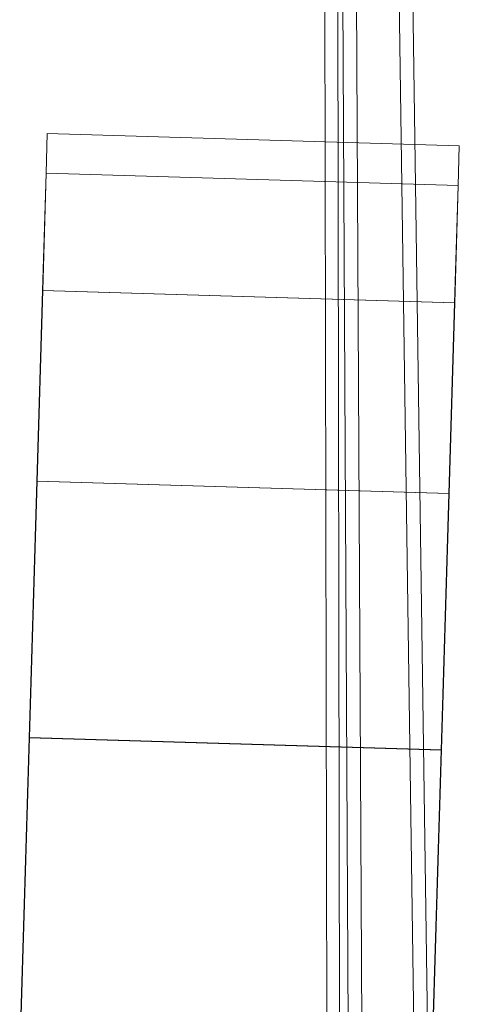
# Model space of a CAD drawing. Units: millimetres. Extents: x 205688 to 214603, y 3198 to 10436.
# Drawn here: x 208326 to 208334, y 7674 to 7691 of the extents above; entities that cross this region are included whole.
import ezdxf

# ---------------------------------------------------------------- set-up
doc = ezdxf.new("R2010")
doc.units = ezdxf.units.MM
doc.linetypes.add('K5LT32791', pattern=[0])
doc.linetypes.add('K5LT32794', pattern=[0])
doc.layers.get('0').update_dxf_attribs({"true_color": 0x5890e1})

# ---------------------------------------------------------------- blocks, each defined once
blk = doc.blocks.new('U96')
at = {"color": 41, "linetype": 'K5LT32794', "lineweight": 18, "true_color": 0xe4d699}
for p, q in [((208332.328, 7650.76), (208332.109, 7693.092)), ((208331.875, 7650.773), (208331.797, 7693.049)), ((208331.875, 7692.985), (208332.094, 7651.384)), ((208333.641, 7650.752), (208333.047, 7692.973)), ((208331.656, 7651.374), (208331.578, 7692.91)), ((208332.812, 7692.896), (208333.406, 7651.383))]:
    blk.add_line(p, q, dxfattribs=at)
blk = doc.blocks.new('U140')
at = {"color": 134, "linetype": 'K5LT32791', "lineweight": 18, "true_color": 0x1bb194}
for p, q in [((208326.871, 7688.596), (208326.85, 7687.923)), ((208326.871, 7688.596), (208326.852, 7687.924)), ((208333.864, 7688.387), (208326.871, 7688.596)), ((208333.864, 7688.387), (208333.843, 7687.714)), ((208333.864, 7688.387), (208333.845, 7687.715)), ((208326.85, 7687.923), (208326.79, 7685.931)), ((208326.793, 7685.932), (208326.852, 7687.924)), ((208333.843, 7687.714), (208326.85, 7687.923)), ((208333.845, 7687.715), (208326.852, 7687.924)), ((208333.843, 7687.714), (208333.782, 7685.722)), ((208333.786, 7685.724), (208333.845, 7687.715)), ((208326.79, 7685.931), (208326.693, 7682.696)), ((208326.697, 7682.698), (208326.793, 7685.932)), ((208333.782, 7685.722), (208326.79, 7685.931)), ((208333.786, 7685.724), (208326.793, 7685.932)), ((208333.782, 7685.722), (208333.685, 7682.487)), ((208333.69, 7682.489), (208333.786, 7685.724)), ((208326.693, 7682.696), (208326.562, 7678.342)), ((208326.568, 7678.345), (208326.697, 7682.698)), ((208333.685, 7682.487), (208326.693, 7682.696)), ((208333.69, 7682.489), (208326.697, 7682.698)), ((208333.685, 7682.487), (208333.554, 7678.133)), ((208333.56, 7678.136), (208333.69, 7682.489)), ((208326.562, 7678.342), (208326.403, 7673.037)), ((208326.41, 7673.04), (208326.568, 7678.345)), ((208333.554, 7678.133), (208326.562, 7678.342)), ((208333.56, 7678.136), (208326.568, 7678.345)), ((208333.554, 7678.133), (208333.395, 7672.828)), ((208333.402, 7672.831), (208333.56, 7678.136))]:
    blk.add_line(p, q, dxfattribs=at)
blk = doc.blocks.new('U139')
blk.add_blockref('U140', (0, 0))

msp = doc.modelspace()

# ---------------------------------------------------------------- block references
for name in ['U96', 'U139']:
    msp.add_blockref(name, (0, 0))

doc.saveas('drawing.dxf')
